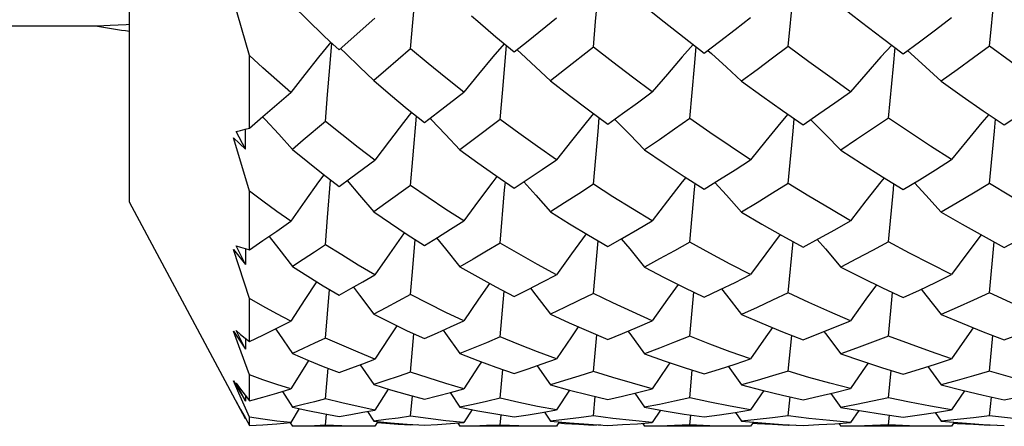
# Model space of a CAD drawing. Units: inches. Extents: x 0.7 to 21.3, y 0.5 to 16.
# Drawn here: x 10.7 to 10.9, y 4.8 to 4.9 of the extents above; entities that cross this region are included whole.
import ezdxf

# ---------------------------------------------------------------- set-up
doc = ezdxf.new("R2010")
doc.units = ezdxf.units.IN
doc.header["$LTSCALE"] = 1.21
doc.header["$MEASUREMENT"] = 0
doc.layers.get('0').update_dxf_attribs({"linetype": 'CONTINUOUS'})

msp = doc.modelspace()

# ---------------------------------------------------------------- linework, layer by layer
at = {"color": 7, "linetype": 'CONTINUOUS'}
for p, q in [((10.6889656486, 4.8263348623), (10.6889656486, 5.2869647836)), ((10.8037385074, 4.8708431339), (10.8048820553, 4.8830291706)), ((10.7184932077, 4.8624801181), (10.7145434292, 4.8761774009)), ((10.7405609625, 4.8638241237), (10.749395345, 4.8716582494)), ((10.6810916329, 4.8696419489), (10.6208554124, 4.8696419489)), ((10.6841783252, 4.8698092859), (10.6810913521, 4.8696419489)), ((10.8031735555, 4.864482422), (10.8037385074, 4.8708431339)), ((10.7382842172, 4.8659258156), (10.7405609625, 4.8638241237)), ((10.7807585873, 4.8531784011), (10.7818049685, 4.8648778858)), ((10.7184932077, 4.8446000853), (10.7184932077, 4.8624801181)), ((10.7802075335, 4.8466596473), (10.7807585873, 4.8531784011)), ((10.7586981139, 4.8370483465), (10.7595947517, 4.8475404204)), ((10.7145434292, 4.8421864757), (10.7175040773, 4.8394098118)), ((10.7175040773, 4.8394098118), (10.7152337039, 4.8437832259)), ((10.7175040773, 4.8394098118), (10.7175264812, 4.8443303268)), ((10.7581635468, 4.8304211667), (10.7586981139, 4.8370483465)), ((10.7377296541, 4.8225845952), (10.7384821465, 4.8318079451)), ((10.7184932077, 4.8146430027), (10.7184932077, 4.8291005126)), ((10.7175040773, 4.7730631288), (10.6889655721, 4.8263334021)), ((10.737215531, 4.8158948131), (10.7377296541, 4.8225845952)), ((10.7175040773, 4.8110565417), (10.7152337039, 4.8156048271)), ((10.7586983791, 4.8101945006), (10.75929183, 4.8171767659)), ((10.8031735555, 4.803886866), (10.8043200102, 4.8168248032)), ((10.8511813798, 4.8040170281), (10.8523435184, 4.8166416876)), ((10.9007216595, 4.8040596375), (10.9018943626, 4.8165774132)), ((10.7145434292, 4.8147119108), (10.7175040773, 4.8110565417)), ((10.7175195662, 4.8149023105), (10.7175040773, 4.8110565417)), ((10.758163855, 4.8036351742), (10.7586983791, 4.8101945006)), ((10.7372155515, 4.7929275382), (10.738179788, 4.8048706246)), ((10.780207483, 4.7932011158), (10.7811891684, 4.8044612043)), ((10.8268918698, 4.7933557636), (10.8278888568, 4.8042330894)), ((10.8758527875, 4.7934263336), (10.8768598819, 4.8041273702)), ((10.7184932077, 4.7920391748), (10.7184932077, 4.802634855)), ((10.7145434292, 4.794588507), (10.7175040773, 4.7901654991)), ((10.7158524711, 4.7909975257), (10.7145434292, 4.794588507)), ((10.7175040773, 4.7901654991), (10.7152337039, 4.7947504585)), ((10.7581635468, 4.7845365741), (10.7589769125, 4.7939914295)), ((10.8031727657, 4.7847007888), (10.8039974497, 4.7937312555)), ((10.7175139529, 4.7928261104), (10.7175040773, 4.7901654991)), ((10.8511813798, 4.7847861978), (10.8520157034, 4.7935938086)), ((10.9007216595, 4.7848140949), (10.9015634924, 4.7935463994)), ((10.7184932077, 4.7838873252), (10.7158524711, 4.7909975257)), ((10.7372155515, 4.7779733178), (10.7378517649, 4.7854774168)), ((10.7457731757, 4.7863616541), (10.7490806747, 4.7814744298)), ((10.7802075335, 4.7781284163), (10.7808522657, 4.7851983486)), ((10.7893301103, 4.7861133732), (10.7926102922, 4.7814449612)), ((10.8268924684, 4.7782165627), (10.8275454651, 4.7850418253)), ((10.8363984713, 4.7859749913), (10.8396772879, 4.7814283618)), ((10.8758527875, 4.7782566761), (10.8765120152, 4.7849696977)), ((10.8855497039, 4.7859164617), (10.8888319906, 4.7814216896)), ((10.7145434292, 4.7824277036), (10.7175040773, 4.7773714479)), ((10.7158524711, 4.7793942629), (10.7145434292, 4.7824277036)), ((10.7175040773, 4.7773714479), (10.7152337039, 4.7818537695)), ((10.7184932077, 4.7774754077), (10.7184932077, 4.7838873252)), ((10.7171690996, 4.7763939612), (10.7158524711, 4.7793942629)), ((10.7265900961, 4.7797941789), (10.7290685944, 4.7759273791)), ((10.7526689477, 4.7803638651), (10.749395345, 4.7752146646)), ((10.7678960557, 4.7795206774), (10.770319398, 4.7759009152)), ((10.7973239042, 4.7801249454), (10.7940958351, 4.7752303684)), ((10.813380361, 4.7793652255), (10.815786709, 4.7758857235)), ((10.8451148346, 4.7800024001), (10.8418994472, 4.7752387361)), ((10.8616812939, 4.7792880086), (10.8640859371, 4.775878128)), ((10.8945815249, 4.7799558979), (10.8913714146, 4.7752416256)), ((10.7174030019, 4.7789106289), (10.7184932077, 4.7774754077)), ((10.7175090343, 4.7787710406), (10.7175040773, 4.7773714479)), ((10.7581635468, 4.7737061648), (10.7586192421, 4.7786794636)), ((10.8031735555, 4.773778253), (10.8036341886, 4.7785221125)), ((10.8511815876, 4.7738158347), (10.8516470247, 4.7784403146)), ((10.9007216595, 4.7738281433), (10.9011913867, 4.7784127672)), ((10.7184932077, 4.7734275459), (10.7171690996, 4.7763939612)), ((10.7307593229, 4.77555282), (10.7286331631, 4.7721309328)), ((10.747555164, 4.7748673593), (10.7490806747, 4.7724868179)), ((10.773325506, 4.7753123409), (10.7712700104, 4.7721407806)), ((10.7911183146, 4.7747158536), (10.7926102922, 4.77247638)), ((10.8197190689, 4.7751750819), (10.8176972063, 4.7721464109)), ((10.8381992253, 4.7746321595), (10.8396783853, 4.7724706186)), ((10.8685282865, 4.7751096376), (10.8665202377, 4.7721490786)), ((10.8873559807, 4.774597644), (10.8888319664, 4.7724681548)), ((10.7175044273, 4.7731634678), (10.7175040773, 4.7730631288)), ((10.7184932077, 4.7713942138), (10.7184932077, 4.7734275459)), ((10.7285438744, 4.7720759003), (10.7290685944, 4.7712245584)), ((10.7372155515, 4.7714865419), (10.7374672913, 4.7741980496)), ((10.7501343989, 4.7723782951), (10.749395345, 4.7712236778)), ((10.7698060759, 4.7720195419), (10.770319398, 4.7712235127)), ((10.7802075335, 4.7715184272), (10.7804609184, 4.7740656)), ((10.7947928132, 4.7722738315), (10.7940958351, 4.7712230381)), ((10.8152945956, 4.7719609809), (10.815786709, 4.7712229451)), ((10.8268918698, 4.7715371452), (10.8271474515, 4.7739920393)), ((10.8425743924, 4.7722184916), (10.8418988129, 4.7712227145)), ((10.8636036604, 4.7719321385), (10.8640862563, 4.7712226724)), ((10.8758528007, 4.7715458542), (10.8761102976, 4.7739584562)), ((10.8920380125, 4.7721967455), (10.891371451, 4.7712225993)), ((10.749395345, 4.7712236778), (10.7307071229, 4.7712167521)), ((10.7581635468, 4.7714728554), (10.7581844134, 4.771675779)), ((10.7598972171, 4.7715731012), (10.7581635468, 4.7714728554)), ((10.7940958351, 4.7712230381), (10.7720380089, 4.7712167521)), ((10.8031735555, 4.771450369), (10.8031937719, 4.771637002)), ((10.8049601604, 4.7715432256), (10.8031735555, 4.771450369)), ((10.8194619718, 4.7712746908), (10.815786709, 4.7712229451)), ((10.8418988129, 4.7712227145), (10.8175655341, 4.7712167521)), ((10.8511813798, 4.7714391831), (10.8512013351, 4.771617502)), ((10.8530011962, 4.7715283873), (10.8511813798, 4.7714391831)), ((10.8679963407, 4.7712754814), (10.8640862563, 4.7712226724)), ((10.891371451, 4.7712225993), (10.8659022389, 4.7712167521)), ((10.9007216559, 4.7714355837), (10.9007416093, 4.7716108886)), ((10.9025483128, 4.7715237175), (10.9007216559, 4.7714355837))]:
    msp.add_line(p, q, dxfattribs=at)
for points in [[(10.7581635468, 4.8640811698), (10.7586981139, 4.8705747543), (10.7592544797, 4.8770360967), (10.7598326477, 4.8834626395)], [(10.8511813798, 4.8646894934), (10.8523669292, 4.8772418462), (10.852970828, 4.8833331397)], [(10.9007216595, 4.8647572359), (10.9019255919, 4.8772638573), (10.902530964, 4.8832889163)], [(10.7290685944, 4.8747991119), (10.7328223967, 4.8711118964), (10.736653278, 4.867452826), (10.7382842172, 4.8659258156)], [(10.815786709, 4.8746213209), (10.8206392292, 4.8707076686), (10.8255389944, 4.8668396065), (10.8304851, 4.8630185787)], [(10.8640862563, 4.8745890793), (10.8692030751, 4.8706333859), (10.8743411059, 4.866733161), (10.8794993413, 4.8628893502)], [(10.77315072, 4.8722074912), (10.7747145628, 4.8708548852), (10.7791740339, 4.8670613339), (10.7836972369, 4.8633074668)], [(10.7836972369, 4.8633074668), (10.7871337829, 4.8660734596), (10.7940958351, 4.8717298947)], [(10.8304851, 4.8630185787), (10.834271047, 4.8658942307), (10.8380757218, 4.8688105807), (10.8418988129, 4.871767529)], [(10.8794993413, 4.8628893502), (10.8834526836, 4.8658156432), (10.8874101625, 4.8687796604), (10.8913714146, 4.8717811799)], [(10.6889656486, 4.8700412595), (10.6881449412, 4.8700045918), (10.6841783252, 4.8698092859)], [(10.7385111367, 4.8657405473), (10.7354974798, 4.8620493714), (10.7320987001, 4.8577967952), (10.7286331631, 4.853368159)], [(10.7372155515, 4.8461773343), (10.7377296683, 4.8528543171), (10.7382681051, 4.8595067773), (10.7387747462, 4.8654730021)], [(10.7408924616, 4.864173023), (10.7421894266, 4.8629407396), (10.7456054715, 4.8596503157), (10.7490806747, 4.8562571026)], [(10.7581635468, 4.8640811698), (10.7520709283, 4.8588231418), (10.7490806747, 4.8562571026)], [(10.7712700104, 4.8534543915), (10.7668416667, 4.8569545156), (10.7624726649, 4.8604973675), (10.7581635468, 4.8640811698)], [(10.781242401, 4.8653447682), (10.7784377512, 4.8620815683), (10.7748888315, 4.8578583909), (10.7712700104, 4.8534543915)], [(10.8031735555, 4.864482422), (10.7961008323, 4.8589027143), (10.7926102922, 4.8561780745)], [(10.8176972063, 4.853503504), (10.8128141211, 4.8571119383), (10.8079726595, 4.8607720509), (10.8031735555, 4.864482422)], [(10.827769147, 4.8651167409), (10.8250723927, 4.8620857141), (10.8214158478, 4.8578800504), (10.8176972063, 4.853503504)], [(10.8268918698, 4.8469315314), (10.8280622552, 4.8597615121), (10.8285201109, 4.8645365967)], [(10.8511813798, 4.8646894934), (10.847328714, 4.861795492), (10.8434942784, 4.8589437376), (10.8396783853, 4.8561343268)], [(10.8665203184, 4.8535267835), (10.861388314, 4.8571883511), (10.8562750422, 4.8609095977), (10.8511813798, 4.8646894934)], [(10.8766545285, 4.8650092461), (10.874006432, 4.8620848764), (10.8702912258, 4.857886719), (10.8665203184, 4.8535267835)], [(10.8758527875, 4.8470554512), (10.8770500729, 4.8598033992), (10.8774992263, 4.8643797947)], [(10.9007216595, 4.8647572359), (10.8967546654, 4.861837756), (10.8927913268, 4.858957137), (10.8888319906, 4.856115608)], [(10.916264635, 4.8535290053), (10.9110903681, 4.8572045804), (10.905909073, 4.8609475291), (10.9007216595, 4.8647572359)], [(10.7286331631, 4.853368159), (10.725197936, 4.8563775641), (10.7218178666, 4.8594153769), (10.7184932077, 4.8624801181)], [(10.7843931219, 4.8638675678), (10.7854304151, 4.8629176675), (10.7889936209, 4.8596004916), (10.7926102922, 4.8561780745)], [(10.8313925868, 4.8637078689), (10.832288012, 4.8629094071), (10.8359548367, 4.8595788426), (10.8396783853, 4.8561343268)], [(10.8805080805, 4.8636360263), (10.8813420728, 4.862902261), (10.8850607045, 4.8595657262), (10.8888319906, 4.856115608)], [(10.7490806747, 4.8562571026), (10.7531774399, 4.8527784887), (10.7573459409, 4.8493408339), (10.7615859142, 4.8459462819)], [(10.7926102922, 4.8561780745), (10.7972589082, 4.8525964514), (10.8019622261, 4.8490654404), (10.8067196637, 4.845586744)], [(10.8396783853, 4.8561343268), (10.8446896646, 4.8524985154), (10.8497331069, 4.8489211307), (10.854807885, 4.8454033813)], [(10.8888319906, 4.856115608), (10.8940062575, 4.8524596341), (10.8991875522, 4.8488695303), (10.904374966, 4.8453460771)], [(10.7184932077, 4.8446000853), (10.7218163208, 4.8474606003), (10.7286331631, 4.853368159)], [(10.7615859142, 4.8459462819), (10.7647812529, 4.8484065375), (10.7712700104, 4.8534543915)], [(10.8067196637, 4.845586744), (10.8103545053, 4.8481817936), (10.8140137755, 4.8508207193), (10.8176972063, 4.853503504)], [(10.854807885, 4.8454033813), (10.8587007174, 4.8480687337), (10.8626049689, 4.8507765792), (10.8665203184, 4.8535267835)], [(10.904374966, 4.8453460771), (10.9083419602, 4.8480346354), (10.9123052988, 4.8507623783), (10.916264635, 4.8535290053)], [(10.7217341213, 4.8473898435), (10.7223502641, 4.8467265105), (10.7256811301, 4.8430959928), (10.7290685691, 4.8393582826)], [(10.7584291491, 4.8484736099), (10.7564211109, 4.8459272331), (10.7529423968, 4.8414192022), (10.749395345, 4.8367226075)], [(10.8032027941, 4.8481583219), (10.8013755545, 4.8459373205), (10.7977687775, 4.8414530545), (10.7940958351, 4.83678258)], [(10.8031735555, 4.83075276), (10.8043216082, 4.8437719023), (10.8046319359, 4.847113316)], [(10.8510741902, 4.8479915147), (10.8493442226, 4.8459423725), (10.8456513029, 4.8414668316), (10.8418988129, 4.8368140855)], [(10.8758527875, 4.8470554512), (10.8719186437, 4.844386705), (10.8679963369, 4.8417620766), (10.8640862563, 4.8391816378)], [(10.8913714146, 4.8368255139), (10.886191973, 4.8401663768), (10.88101877, 4.843576598), (10.8758527875, 4.8470554512)], [(10.9005706137, 4.8479301118), (10.8988752037, 4.8459395414), (10.895151308, 4.8414677761), (10.8913714146, 4.8368255139)], [(10.7152337039, 4.8437832259), (10.7163164912, 4.8440236273), (10.7174030019, 4.8442958707), (10.7184932077, 4.8446000853)], [(10.7372155515, 4.8461773343), (10.7317460606, 4.8415896723), (10.7290685691, 4.8393582826)], [(10.749395345, 4.8367226075), (10.7452708561, 4.8398300852), (10.7412107788, 4.842982286), (10.7372155515, 4.8461773343)], [(10.7629726333, 4.8470139882), (10.7632708874, 4.8467062924), (10.7667652079, 4.8430450997), (10.770319398, 4.839263354)], [(10.7802075335, 4.8466596473), (10.7735806604, 4.8416831745), (10.770319398, 4.839263354)], [(10.7940958351, 4.83678258), (10.7894137527, 4.8400224784), (10.784784078, 4.8433153687), (10.7802075335, 4.8466596473)], [(10.8083956915, 4.846783323), (10.8084981435, 4.8466810583), (10.8121177459, 4.8430031906), (10.815786709, 4.8392087536)], [(10.8268918698, 4.8469315314), (10.8231638029, 4.8443105796), (10.8194619721, 4.8417363441), (10.815786709, 4.8392087536)], [(10.8418988129, 4.8368140855), (10.8368644318, 4.8401253348), (10.8318618321, 4.8434982127), (10.8268918698, 4.8469315314)], [(10.8511813798, 4.830923978), (10.8523669292, 4.8438340066), (10.852660703, 4.8468917712)], [(10.8566519217, 4.8466659601), (10.8603328676, 4.842996209), (10.8640862563, 4.8391816378)], [(10.9007216595, 4.8309800051), (10.9019255919, 4.8438524365), (10.9022137697, 4.846814029)], [(10.7184932077, 4.8291005126), (10.7158524873, 4.8378213169), (10.7145434292, 4.8421864757)], [(10.7290685691, 4.8393582826), (10.7328227215, 4.8362651248), (10.7366535941, 4.8332145664), (10.740560919, 4.830208841)], [(10.770319398, 4.839263354), (10.7747145588, 4.8360506194), (10.7791740312, 4.8328896946), (10.7836972369, 4.8297824701)], [(10.815786709, 4.8392087536), (10.8206392219, 4.8359275761), (10.8255389923, 4.8327055816), (10.8304851, 4.8295442252)], [(10.8640862563, 4.8391816378), (10.8692030751, 4.8358654963), (10.8743411059, 4.8326172184), (10.8794993413, 4.8294376924)], [(10.740560919, 4.830208841), (10.743471365, 4.8323381964), (10.749395345, 4.8367226075)], [(10.7836972369, 4.8297824701), (10.7871337818, 4.8320699599), (10.7906000608, 4.8344032983), (10.7940958351, 4.83678258)], [(10.8304851, 4.8295442252), (10.834271047, 4.8319213912), (10.8380757217, 4.8343446828), (10.8418988129, 4.8368140855)], [(10.8794993413, 4.8294376924), (10.8834526839, 4.8318562623), (10.8874101628, 4.834318926), (10.8913714146, 4.8368255139)], [(10.736773615, 4.8331222399), (10.7354977801, 4.8313725928), (10.7320990057, 4.8266144323), (10.7286331681, 4.8216623804)], [(10.7794393272, 4.8327074491), (10.7784377512, 4.8314004281), (10.7748888315, 4.8266662514), (10.7712700104, 4.8217321143)], [(10.742552144, 4.8316656713), (10.7456056028, 4.8281102706), (10.7490808239, 4.8240058219)], [(10.7581635468, 4.8304211667), (10.7520710288, 4.8260990211), (10.7490808239, 4.8240058219)], [(10.7712700104, 4.8217321143), (10.7668416669, 4.824573548), (10.7624726651, 4.8274704806), (10.7581635468, 4.8304211667)], [(10.7802075335, 4.8162786136), (10.7813292117, 4.8294017654), (10.78149979, 4.8312920103)], [(10.7860643665, 4.831358118), (10.7889936209, 4.8280701383), (10.7926102922, 4.8239414252)], [(10.8031735555, 4.83075276), (10.7996219898, 4.8284344535), (10.7961008321, 4.8261640342), (10.7926102922, 4.8239414252)], [(10.8176972063, 4.821771838), (10.8128141253, 4.8247018309), (10.8079726604, 4.8276959291), (10.8031735555, 4.83075276)], [(10.8259157189, 4.8324647929), (10.8250723927, 4.8314006451), (10.8214158478, 4.826681017), (10.8176972063, 4.821771838)], [(10.8268918698, 4.8164951585), (10.8280622552, 4.8294762884), (10.8282062451, 4.8310007791)], [(10.8330948165, 4.8311828455), (10.8359548367, 4.8280551654), (10.8396783853, 4.8239058391)], [(10.8511813798, 4.830923978), (10.847328714, 4.8285369748), (10.8434942784, 4.8261975921), (10.8396783853, 4.8239058391)], [(10.8665203184, 4.8217906687), (10.8613883119, 4.8247641191), (10.8562750456, 4.8278088652), (10.8511813798, 4.830923978)], [(10.8747743656, 4.8323501579), (10.874006432, 4.831397636), (10.8702912258, 4.826684026), (10.8665203184, 4.8217906687)], [(10.8758527875, 4.8165939036), (10.8770500729, 4.8295105027), (10.8771810214, 4.8308667002)], [(10.8822253195, 4.8311053872), (10.8850607045, 4.8280442138), (10.8888319906, 4.8238906135)], [(10.9007216595, 4.8309800051), (10.8967546656, 4.828571742), (10.8927913271, 4.8262085537), (10.8888319906, 4.8238906135)], [(10.916264635, 4.8217924659), (10.9110903683, 4.8247773475), (10.9059090721, 4.827840018), (10.9007216595, 4.8309800051)], [(10.7286331681, 4.8216623804), (10.7251979223, 4.8241037641), (10.7218178503, 4.8265836248), (10.7184932077, 4.8291005126)], [(10.7490808239, 4.8240058219), (10.753177642, 4.8211859497), (10.7573460069, 4.8184202882), (10.7615855487, 4.8157109131)], [(10.7926102922, 4.8239414252), (10.7972589139, 4.8210388676), (10.8019622287, 4.8181996825), (10.8067196637, 4.8154255074)], [(10.8396783853, 4.8239058391), (10.8446896656, 4.8209598181), (10.8497331064, 4.818084139), (10.854807885, 4.8152799373)], [(10.8888319906, 4.8238906135), (10.8940062574, 4.8209284391), (10.8991875529, 4.8180428327), (10.904374966, 4.8152344578)], [(10.7184932077, 4.8146430027), (10.7218163224, 4.8169169544), (10.7251963679, 4.8192566476), (10.7286331681, 4.8216623804)], [(10.7615855487, 4.8157109131), (10.7647810065, 4.8176722845), (10.768009217, 4.8196793004), (10.7712700104, 4.8217321143)], [(10.8067196637, 4.8154255074), (10.8103545048, 4.817492787), (10.814013775, 4.8196082033), (10.8176972063, 4.821771838)], [(10.854807885, 4.8152799373), (10.8587007177, 4.8174024493), (10.8626049692, 4.8195727139), (10.8665203184, 4.8217906687)], [(10.904374966, 4.8152344578), (10.9083419601, 4.8173752083), (10.9123052987, 4.8195612965), (10.916264635, 4.8217924659)], [(10.7233081101, 4.8179495812), (10.7256811501, 4.8149119428), (10.7290685944, 4.8105197881)], [(10.7566488016, 4.8188828758), (10.7564212831, 4.8185661406), (10.7529425441, 4.81361978), (10.7493954471, 4.8084694017)], [(10.8013666383, 4.8185592143), (10.7977687775, 4.8136447474), (10.7940958351, 4.8085158201)], [(10.8492032374, 4.8183862608), (10.8456513029, 4.8136536311), (10.8418988129, 4.8085402397)], [(10.898687077, 4.8183215615), (10.895151308, 4.8136524482), (10.8913714146, 4.8085490982)], [(10.7152337039, 4.8156048271), (10.7163164912, 4.8152540181), (10.7174030019, 4.8149333548), (10.7184932077, 4.8146430027)], [(10.737215531, 4.8158948131), (10.7344617438, 4.8140594428), (10.7317460711, 4.8122678449), (10.7290685944, 4.8105197881)], [(10.7493954471, 4.8084694017), (10.7452708734, 4.8108884842), (10.7412107561, 4.8133642299), (10.737215531, 4.8158948131)], [(10.7645834994, 4.8175510547), (10.7667639547, 4.8148756419), (10.7703180784, 4.8104448867)], [(10.7802075335, 4.8162786136), (10.7768763216, 4.8142853068), (10.7735797709, 4.8123408024), (10.7703180784, 4.8104448867)], [(10.7940958351, 4.8085158201), (10.789413767, 4.8110389532), (10.7847840852, 4.813627073), (10.7802075335, 4.8162786136)], [(10.8100373386, 4.8173124019), (10.8121177459, 4.8148410485), (10.815786709, 4.8104030231)], [(10.8268918698, 4.8164951585), (10.8231638024, 4.8144137728), (10.8194619717, 4.8123831183), (10.815786709, 4.8104030231)], [(10.8418988129, 4.8085402397), (10.8368644333, 4.8111194484), (10.8318618317, 4.8137714591), (10.8268918698, 4.8164951585)], [(10.8583135608, 4.8171913575), (10.8603328676, 4.8148397118), (10.8640862563, 4.8103818571)], [(10.8758527875, 4.8165939036), (10.8719186438, 4.8144740325), (10.8679963371, 4.8124033485), (10.8640862563, 4.8103818571)], [(10.8913714146, 4.8085490982), (10.8861919719, 4.8111515727), (10.881018774, 4.8138333745), (10.8758527875, 4.8165939036)], [(10.7184932077, 4.802634855), (10.7158524711, 4.8106724992), (10.7145434292, 4.8147119108)], [(10.7290685944, 4.8105197881), (10.7328223999, 4.8081153713), (10.7366532806, 4.8057660177), (10.7405609625, 4.8034739153)], [(10.7405609625, 4.8034739153), (10.7434714293, 4.8050951188), (10.7464162977, 4.8067602056), (10.7493954471, 4.8084694017)], [(10.7703180784, 4.8104448867), (10.7747129302, 4.8079482936), (10.7791723916, 4.8055160716), (10.7836959148, 4.8031500604)], [(10.7836959148, 4.8031500604), (10.7871328922, 4.8048897518), (10.790599612, 4.806678271), (10.7940958351, 4.8085158201)], [(10.815786709, 4.8104030231), (10.8206392352, 4.8078540046), (10.8255389963, 4.8053759857), (10.8304851, 4.8029703605)], [(10.8304851, 4.8029703605), (10.834271047, 4.8047768114), (10.8380757218, 4.8066334142), (10.8418988129, 4.8085402397)], [(10.8640862563, 4.8103818571), (10.8692030753, 4.8078060266), (10.8743411056, 4.8053083932), (10.8794993413, 4.8028897603)], [(10.8794993413, 4.8028897603), (10.8834526837, 4.8047271197), (10.8874101626, 4.8066136031), (10.8913714146, 4.8085490982)], [(10.7349949486, 4.8067830183), (10.7320987001, 4.8024207283), (10.7286331631, 4.7970965695)], [(10.7776074333, 4.806369611), (10.7748883464, 4.8024610579), (10.7712703293, 4.7971478408)], [(10.824046114, 4.8061310002), (10.8214158478, 4.8024694694), (10.8176972063, 4.7971768207)], [(10.8728832774, 4.8060170539), (10.8702912258, 4.8024687274), (10.8665203184, 4.7971906304)], [(10.7441349037, 4.8054702603), (10.7456054715, 4.8035141228), (10.7490806747, 4.7988231067)], [(10.758163855, 4.8036351742), (10.7550987828, 4.8019839214), (10.7520710296, 4.800379984), (10.7490806747, 4.7988231067)], [(10.7712703293, 4.7971478408), (10.7668419023, 4.7992443601), (10.762472889, 4.8014073609), (10.758163855, 4.8036351742)], [(10.7876764931, 4.8051702016), (10.7889934878, 4.8034847588), (10.7926102449, 4.7987754807)], [(10.8031735555, 4.803886866), (10.7996219737, 4.8021322638), (10.7961008002, 4.800428533), (10.7926102449, 4.7987754807)], [(10.8176972063, 4.7971768207), (10.8128141275, 4.7993393479), (10.8079726608, 4.8015764561), (10.8031735555, 4.803886866)], [(10.8347312497, 4.8050013808), (10.8359548367, 4.8034772212), (10.8396783853, 4.7987491596)], [(10.8511813798, 4.8040170281), (10.847328714, 4.8022095511), (10.8434942784, 4.8004536209), (10.8396783853, 4.7987491596)], [(10.8665203184, 4.7971906304), (10.8613883119, 4.7993856152), (10.8562750455, 4.801661352), (10.8511813798, 4.8040170281)], [(10.8838737205, 4.8049278229), (10.8850607045, 4.8034687671), (10.8888319906, 4.7987378898)], [(10.9007216595, 4.8040596375), (10.8967546655, 4.8022357648), (10.8927913269, 4.8004618115), (10.8888319906, 4.7987378898)], [(10.916264635, 4.7971919485), (10.9110903676, 4.7993954429), (10.9059090754, 4.8016847749), (10.9007216595, 4.8040596375)], [(10.7286331631, 4.7970965695), (10.7251979383, 4.7988957074), (10.7218178683, 4.8007422605), (10.7184932077, 4.802634855)], [(10.7490806747, 4.7988231067), (10.7531774468, 4.7967476698), (10.757345946, 4.7947382348), (10.7615859142, 4.7927967903)], [(10.7926102449, 4.7987754807), (10.7972577107, 4.7966414648), (10.8019617725, 4.7945806311), (10.8067217133, 4.7925945708)], [(10.8396783853, 4.7987491596), (10.844689666, 4.7965824428), (10.8497331062, 4.7944958447), (10.854807885, 4.7924903952)], [(10.8888319906, 4.7987378898), (10.8940062574, 4.7965595189), (10.8991875526, 4.7944660883), (10.904374966, 4.7924581221)], [(10.7184932077, 4.7920391748), (10.7218163224, 4.793657469), (10.7251963661, 4.7953430862), (10.7286331631, 4.7970965695)], [(10.7615859142, 4.7927967903), (10.7647813582, 4.7941995896), (10.7680095532, 4.7956498512), (10.7712703293, 4.7971478408)], [(10.8067217133, 4.7925945708), (10.8103558814, 4.7940710133), (10.8140144684, 4.7955983706), (10.8176972063, 4.7971768207)], [(10.854807885, 4.7924903952), (10.8587007175, 4.7940055751), (10.862604969, 4.7955723163), (10.8665203184, 4.7971906304)], [(10.904374966, 4.7924581221), (10.9083419601, 4.7939860194), (10.9123052986, 4.7955640297), (10.916264635, 4.7971919485)], [(10.7152337039, 4.7947504585), (10.7163164912, 4.7938190983), (10.7174030019, 4.7929152714), (10.7184932077, 4.7920391748)], [(10.7248977817, 4.7951941831), (10.7256811501, 4.7940729692), (10.7290685944, 4.7891598093)], [(10.754782833, 4.7959737896), (10.7529423968, 4.7932045068), (10.749395345, 4.7877569162)], [(10.7661947164, 4.7948345386), (10.7667652079, 4.7940536308), (10.770319398, 4.7891087313)], [(10.799464444, 4.7956747024), (10.797769151, 4.7932214637), (10.7940950645, 4.7877882088)], [(10.8116715516, 4.7946202687), (10.8121196791, 4.7940270954), (10.815788699, 4.7890801085)], [(10.847272675, 4.795513787), (10.8456513029, 4.793223747), (10.8418988129, 4.787805078)], [(10.8599618372, 4.7945116511), (10.8603328676, 4.7940304925), (10.8640862563, 4.7890648039)], [(10.8967456293, 4.7954527137), (10.895151308, 4.7932204725), (10.8913714146, 4.7878110976)], [(10.7372155515, 4.7929275382), (10.7344617568, 4.7916272253), (10.7317460773, 4.7903714343), (10.7290685944, 4.7891598093)], [(10.749395345, 4.7877569162), (10.7452708605, 4.789414188), (10.741210782, 4.7911382988), (10.7372155515, 4.7929275382)], [(10.780207483, 4.7932011158), (10.7768767386, 4.7917866729), (10.7735806447, 4.7904226556), (10.770319398, 4.7891087313)], [(10.7940950645, 4.7877882088), (10.7894139118, 4.7895177031), (10.784784493, 4.7913224842), (10.780207483, 4.7932011158)], [(10.8268918698, 4.7933557636), (10.8231644767, 4.7918774496), (10.8194633094, 4.7904523203), (10.815788699, 4.7890801085)], [(10.8418988129, 4.787805078), (10.8368644345, 4.7895738786), (10.8318618314, 4.7914244415), (10.8268918698, 4.7933557636)], [(10.8758527875, 4.7934263336), (10.8719186438, 4.7919197486), (10.867996337, 4.7904659258), (10.8640862563, 4.7890648039)], [(10.8913714146, 4.7878110976), (10.8861919713, 4.7895961082), (10.8810187762, 4.7914680078), (10.8758527875, 4.7934263336)], [(10.7290685944, 4.7891598093), (10.7328224003, 4.7875168366), (10.736653281, 4.78594007), (10.7405609625, 4.7844315798)], [(10.770319398, 4.7891087313), (10.7747145674, 4.7874043123), (10.779174037, 4.7857746331), (10.7836972369, 4.7842214181)], [(10.815788699, 4.7890801085), (10.8206428914, 4.7873397317), (10.8255419238, 4.785680747), (10.8304850507, 4.7841044027)], [(10.8640862563, 4.7890648039), (10.8692030755, 4.7873075498), (10.8743411052, 4.7856364501), (10.8794993413, 4.7840521993)], [(10.7330402603, 4.7874271668), (10.7320987001, 4.7859520783), (10.7286331631, 4.7804171563)], [(10.7405609625, 4.7844315798), (10.7434713946, 4.7854953434), (10.7464162289, 4.7866036771), (10.749395345, 4.7877569162)], [(10.7756186614, 4.7870739181), (10.7748888315, 4.7859812084), (10.7712700104, 4.7804481121)], [(10.7836972369, 4.7842214181), (10.7871335297, 4.7853599566), (10.7905995518, 4.7865487856), (10.7940950645, 4.7877882088)], [(10.8220288492, 4.7868703976), (10.8214164892, 4.7859818116), (10.8176972643, 4.7804657746)], [(10.8304850507, 4.7841044027), (10.834271014, 4.785285255), (10.8380757051, 4.7865187621), (10.8418988129, 4.787805078)], [(10.870848657, 4.7867723387), (10.8702912258, 4.7859765927), (10.8665203184, 4.7804741284)], [(10.8794993413, 4.7840521993), (10.8834526836, 4.785252521), (10.8874101625, 4.7865055042), (10.8913714146, 4.7878110976)], [(10.7581635468, 4.7845365741), (10.7550985784, 4.7834681296), (10.7520709279, 4.7824475419), (10.7490806747, 4.7814744298)], [(10.7712700104, 4.7804481121), (10.766841671, 4.7817357948), (10.7624726677, 4.7830991243), (10.7581635468, 4.7845365741)], [(10.8031727657, 4.7847007888), (10.7996214682, 4.7835633129), (10.7961005739, 4.7824781381), (10.7926102922, 4.7814449612)], [(10.8176972643, 4.7804657746), (10.8128129572, 4.7817952755), (10.8079711912, 4.7832073364), (10.8031727657, 4.7847007888)], [(10.8511813798, 4.7847861978), (10.8473283445, 4.7836130561), (10.843493543, 4.7824938317), (10.8396772879, 4.7814283618)], [(10.8665203184, 4.7804741284), (10.861388313, 4.7818239539), (10.8562750438, 4.7832615349), (10.8511813798, 4.7847861978)], [(10.9007216595, 4.7848140949), (10.8967546654, 4.7836300302), (10.8927913269, 4.7824992125), (10.8888319906, 4.7814216896)], [(10.916264635, 4.7804749273), (10.9110903684, 4.7818300818), (10.9059090717, 4.7832765188), (10.9007216595, 4.7848140949)], [(10.7152337039, 4.7818537695), (10.7163164912, 4.7803701571), (10.7174030019, 4.7789106289)], [(10.7286331631, 4.7804171563), (10.7251979385, 4.7815194059), (10.7218178684, 4.7826765478), (10.7184932077, 4.7838873252)], [(10.7184932077, 4.7774754077), (10.7218163214, 4.778388873), (10.7251963652, 4.7793691988), (10.7286331631, 4.7804171563)], [(10.7490806747, 4.7814744298), (10.7531774445, 4.7802064862), (10.7573459443, 4.7790142308), (10.7615859142, 4.7778994854)], [(10.7615859142, 4.7778994854), (10.764781253, 4.778701068), (10.7680093417, 4.7795504868), (10.7712700104, 4.7804481121)], [(10.7926102922, 4.7814449612), (10.7972589172, 4.7801418077), (10.8019622302, 4.7789214298), (10.8067196637, 4.7777852021)], [(10.8067196637, 4.7777852021), (10.8103545234, 4.7786264516), (10.8140138131, 4.7795198861), (10.8176972643, 4.7804657746)], [(10.8396772879, 4.7814283618), (10.8446875039, 4.7801069647), (10.8497309804, 4.778872864), (10.8548068478, 4.7777269808)], [(10.8548068478, 4.7777269808), (10.8587000238, 4.7785888553), (10.862604621, 4.7795045428), (10.8665203184, 4.7804741284)], [(10.8888319906, 4.7814216896), (10.8940062576, 4.780093311), (10.8991875518, 4.7788556641), (10.904374966, 4.7777091177)], [(10.904374966, 4.7777091177), (10.9083419603, 4.7785777374), (10.9123052989, 4.7794997226), (10.916264635, 4.7804749273)], [(10.7152337039, 4.7773066196), (10.7163164912, 4.7753158337), (10.7174030019, 4.7733449512), (10.7184932077, 4.7713942138)], [(10.7372155515, 4.7779733178), (10.734461756, 4.7772475764), (10.7317460764, 4.7765657535), (10.7290685944, 4.7759273791)], [(10.749395345, 4.7752146646), (10.7452708604, 4.7760597278), (10.741210782, 4.7769797946), (10.7372155515, 4.7779733178)], [(10.7802075335, 4.7781284163), (10.7768767713, 4.7773355316), (10.7735806605, 4.7765931784), (10.770319398, 4.7759009152)], [(10.7940958351, 4.7752303684), (10.7894137604, 4.7761141072), (10.784784082, 4.7770805633), (10.7802075335, 4.7781284163)], [(10.8268924684, 4.7782165627), (10.8231641983, 4.7773856677), (10.8194621678, 4.7766088394), (10.815786709, 4.7758857235)], [(10.8418994472, 4.7752387361), (10.8368655054, 4.7761433592), (10.8318628938, 4.7771362511), (10.8268924684, 4.7782165627)], [(10.8758527875, 4.7782566761), (10.8719185366, 4.7774091318), (10.8679961235, 4.7766163243), (10.8640859371, 4.775878128)], [(10.8913714146, 4.7752416256), (10.8861919723, 4.7761549353), (10.8810187725, 4.7771600583), (10.8758527875, 4.7782566761)], [(10.7290685944, 4.7759273791), (10.7328223948, 4.775095773), (10.7366532764, 4.7743395022), (10.7405609625, 4.7736604579)], [(10.7405609625, 4.7736604579), (10.7434713946, 4.7741344791), (10.7464162289, 4.7746524032), (10.749395345, 4.7752146646)], [(10.770319398, 4.7759009152), (10.7747145637, 4.7750403734), (10.7791740345, 4.774262784), (10.7836972369, 4.7735697122)], [(10.7836972369, 4.7735697122), (10.7871337818, 4.7740728795), (10.7906000608, 4.7746262995), (10.7940958351, 4.7752303684)], [(10.815786709, 4.7758857235), (10.8206392296, 4.7750087939), (10.8255389945, 4.7742197), (10.8304851, 4.7735196294)], [(10.8304851, 4.7735196294), (10.8342712565, 4.7740390246), (10.8380761426, 4.7746119826), (10.8418994472, 4.7752387361)], [(10.8640859371, 4.775878128), (10.8692034192, 4.7749928451), (10.8743415693, 4.7741990772), (10.8794994383, 4.7734973913)], [(10.8794994383, 4.7734973913), (10.8834527482, 4.7740242011), (10.8874101948, 4.7746056088), (10.8913714146, 4.7752416256)], [(10.7286331631, 4.7721309328), (10.7251979377, 4.7725028031), (10.7218178678, 4.7729353745), (10.7184932077, 4.7734275459)], [(10.7184932077, 4.7713942138), (10.7218163211, 4.7715750956), (10.7251963649, 4.7718203433), (10.7286331631, 4.7721309328)], [(10.7581635468, 4.7737061648), (10.7550985788, 4.7732529346), (10.7520709284, 4.7728466509), (10.7490806747, 4.7724868179)], [(10.7490806747, 4.7724868179), (10.7531774404, 4.7720648927), (10.7573459413, 4.7717260431), (10.7615859142, 4.7714718685)], [(10.7581635468, 4.7714728554), (10.7550985785, 4.7716486106), (10.752070928, 4.7718689756), (10.7499295751, 4.7720583007)], [(10.7712700104, 4.7721407806), (10.7668416671, 4.772580615), (10.7624726652, 4.7731028576), (10.7581635468, 4.7737061648)], [(10.7615859142, 4.7714718685), (10.7647812529, 4.7716479254), (10.7680093415, 4.7718707415), (10.7712700104, 4.7721407806)], [(10.8031735555, 4.773778253), (10.7996219898, 4.7732922723), (10.7961008321, 4.7728584496), (10.7926102922, 4.77247638)], [(10.7926102922, 4.77247638), (10.7972589103, 4.7720449658), (10.801962227, 4.7717023838), (10.8067196637, 4.7714498149)], [(10.8031735555, 4.771450369), (10.7996219897, 4.7716307437), (10.796100832, 4.7718615402), (10.7945994368, 4.7719822891)], [(10.8176972063, 4.7721464109), (10.812814121, 4.7726022037), (10.8079726595, 4.7731464748), (10.8031735555, 4.773778253)], [(10.8067196637, 4.7714498149), (10.8103545047, 4.7716300476), (10.814013775, 4.7718621289), (10.8176972063, 4.7721464109)], [(10.8511815876, 4.7738158347), (10.8473288519, 4.7733128792), (10.8434943471, 4.7728645547), (10.8396783853, 4.7724706186)], [(10.8396783853, 4.7724706186), (10.8446896648, 4.7720343356), (10.8497331068, 4.7716901969), (10.854807885, 4.7714389346)], [(10.8511813798, 4.7714391831), (10.8473287139, 4.7716216081), (10.8434942782, 4.7718577247), (10.8423866422, 4.7719417554)], [(10.8665202377, 4.7721490786), (10.861388056, 4.7726127457), (10.856274874, 4.773168501), (10.8511815876, 4.7738158347)], [(10.854807885, 4.7714389346), (10.8587006905, 4.7716211874), (10.8626049151, 4.77185785), (10.8665202377, 4.7721490786)], [(10.9007216595, 4.7738281433), (10.8967546562, 4.7733198627), (10.8927913095, 4.7728665392), (10.8888319664, 4.7724681548)], [(10.8888319664, 4.7724681548), (10.8940061269, 4.7720301339), (10.899187436, 4.7716858754), (10.9043749697, 4.7714355837)], [(10.9007216559, 4.7714355837), (10.8967545985, 4.7716185343), (10.8927912495, 4.7718564805), (10.8918526882, 4.7719259033)], [(10.9162646644, 4.7721493382), (10.9110903875, 4.7726149779), (10.905909084, 4.7731745691), (10.9007216595, 4.7738281433)], [(10.7372155515, 4.7714865419), (10.7344617573, 4.7713574239), (10.7317460778, 4.7712702859), (10.7290685944, 4.7712245584)], [(10.7476908525, 4.7712167521), (10.7452708597, 4.7712308557), (10.7412107815, 4.7713189226), (10.7372155515, 4.7714865419)], [(10.7802075335, 4.7715184272), (10.776876771, 4.7713712001), (10.7735806603, 4.7712730742), (10.770319398, 4.7712235127)], [(10.7923278664, 4.7712167521), (10.7894137556, 4.7712339478), (10.7847840795, 4.7713327901), (10.7802075335, 4.7715184272)], [(10.8268918698, 4.7715371452), (10.8231638025, 4.7713792806), (10.8194619718, 4.7712746908)], [(10.8400882068, 4.7712167521), (10.8368644318, 4.7712357248), (10.8318618321, 4.7713407652), (10.8268918698, 4.7715371452)], [(10.8758528007, 4.7715458542), (10.8719186519, 4.7713831465), (10.8679963407, 4.7712754814)], [(10.8895447048, 4.7712167521), (10.8861920899, 4.7712364575), (10.8810188875, 4.7713442617), (10.8758528007, 4.7715458542)]]:
    msp.add_lwpolyline(points, dxfattribs=at)
msp.add_arc((10.7283357274, 5.1511380119), 0.2854330709, 260.4727166185, 262.0694949355, dxfattribs=at)

doc.saveas('drawing.dxf')
